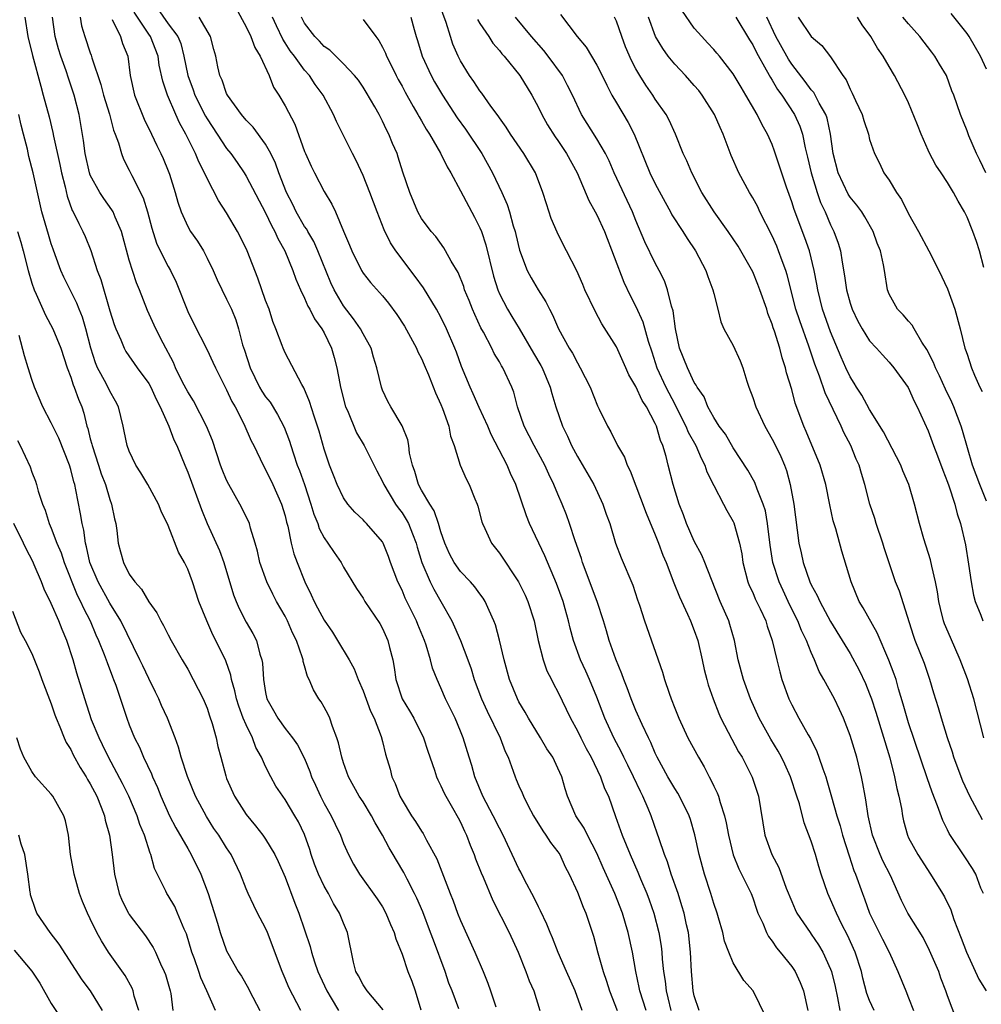
# Model space of a CAD drawing. Units: inches. Extents: x 2610000 to 2613000, y 1533000 to 1536000.
# Drawn here: x 2610904 to 2611002, y 1533430 to 1533531 of the extents above; entities that cross this region are included whole.
import ezdxf

# ---------------------------------------------------------------- set-up
doc = ezdxf.new("R2010")
doc.units = ezdxf.units.IN
doc.header["$MEASUREMENT"] = 0
doc.layers.add('LD26101533_2ft', color=133, linetype='Continuous')

msp = doc.modelspace()

# ---------------------------------------------------------------- linework, layer by layer
at = {"layer": 'LD26101533_2ft'}
for points, elevation in [([(2610991.45, 1533429), (2610991, 1533430.03), (2610990.73, 1533430.73), (2610990.32, 1533432.32), (2610990.16, 1533433), (2610989.5, 1533435), (2610988.73, 1533436.73), (2610988.16, 1533437.84), (2610987.59, 1533439), (2610987, 1533440.41), (2610986.72, 1533441), (2610986.03, 1533443), (2610985.78, 1533443.78), (2610985.44, 1533445), (2610985, 1533446.38), (2610984.28, 1533448.28), (2610983.79, 1533450.21), (2610983.54, 1533451), (2610982.87, 1533453), (2610982.29, 1533454.29), (2610981.95, 1533455), (2610981.62, 1533455.62), (2610980.86, 1533456.86), (2610979.66, 1533459), (2610978.76, 1533461), (2610978.05, 1533463), (2610977.52, 1533465), (2610977.12, 1533467), (2610976.65, 1533468.65), (2610976.54, 1533469), (2610975.66, 1533471), (2610974.76, 1533473.24), (2610974.09, 1533475), (2610973.77, 1533475.77), (2610973, 1533477.18), (2610972.19, 1533479), (2610971.89, 1533479.89), (2610971.44, 1533481), (2610970.83, 1533483), (2610970.33, 1533485), (2610970.12, 1533485.88), (2610969.79, 1533487), (2610969.53, 1533487.53), (2610969.13, 1533489), (2610969, 1533489.29), (2610968.09, 1533491), (2610967.65, 1533491.65), (2610967, 1533493.09), (2610966.28, 1533494.28), (2610965.98, 1533495), (2610965, 1533497.15), (2610963.52, 1533499.52), (2610962.81, 1533500.81), (2610961.77, 1533503), (2610961.55, 1533503.55), (2610960.94, 1533504.94), (2610959.89, 1533507), (2610959.58, 1533507.58), (2610958.91, 1533508.91), (2610958.31, 1533510.31), (2610957.82, 1533511.82), (2610957.47, 1533513), (2610956.7, 1533515), (2610955.49, 1533517), (2610954.14, 1533519), (2610953.7, 1533519.7), (2610953, 1533520.68), (2610952.87, 1533520.87), (2610952.13, 1533521.87), (2610951.19, 1533523.19), (2610951, 1533523.43), (2610950.38, 1533524.38), (2610949.94, 1533525), (2610949, 1533526.51), (2610948.75, 1533527), (2610948.22, 1533528.22), (2610947.97, 1533529), (2610947.54, 1533530.46), (2610946.62, 1533533)], 8032), ([(2610961.48, 1533429), (2610960.76, 1533431), (2610959.9, 1533433), (2610959.04, 1533434.96), (2610958.45, 1533436.45), (2610958.21, 1533437), (2610957.87, 1533437.87), (2610957.22, 1533439.22), (2610957, 1533439.64), (2610956.56, 1533440.56), (2610955.59, 1533442.41), (2610955.19, 1533443.19), (2610955, 1533443.54), (2610953.38, 1533447), (2610953, 1533447.71), (2610952.37, 1533449), (2610951.3, 1533451), (2610950.46, 1533453), (2610950.15, 1533454.15), (2610949.88, 1533455), (2610949.27, 1533457), (2610949, 1533457.67), (2610948.44, 1533459), (2610947.47, 1533461), (2610947, 1533462.12), (2610946.6, 1533463), (2610946.14, 1533464.14), (2610945.94, 1533465), (2610945.49, 1533466.51), (2610945.31, 1533467), (2610944.62, 1533468.62), (2610944.48, 1533469), (2610943.34, 1533471.34), (2610943, 1533472.15), (2610942.58, 1533473), (2610941.83, 1533475), (2610941.62, 1533475.62), (2610941.08, 1533477), (2610941, 1533477.13), (2610939.37, 1533479), (2610939.18, 1533479.18), (2610939, 1533479.38), (2610938.16, 1533480.16), (2610937.43, 1533481), (2610937, 1533481.63), (2610936.35, 1533483), (2610935.98, 1533483.98), (2610935.57, 1533485), (2610935, 1533486.63), (2610934.49, 1533488.49), (2610934.33, 1533489), (2610933.97, 1533490.03), (2610933.52, 1533491.52), (2610932.93, 1533492.93), (2610932.71, 1533493.29), (2610931, 1533496.52), (2610930.79, 1533497), (2610930.7, 1533497.3), (2610930.06, 1533499), (2610929.74, 1533499.74), (2610929.35, 1533501), (2610929, 1533501.92), (2610928.2, 1533504.2), (2610927.09, 1533507), (2610926.41, 1533508.41), (2610926.11, 1533509), (2610925, 1533510.9), (2610924.17, 1533512.17), (2610923, 1533514.43), (2610922.74, 1533515), (2610922.14, 1533516.14), (2610921.8, 1533517), (2610920.8, 1533519), (2610920.15, 1533520.15), (2610919.77, 1533521), (2610918.93, 1533523), (2610918.44, 1533524.44), (2610918.08, 1533526.08), (2610917.96, 1533527), (2610917.19, 1533529), (2610917, 1533529.26), (2610915.5, 1533531.5)], 8016), ([(2610917.89, 1533531.89), (2610919, 1533530.33), (2610919.99, 1533529), (2610920.29, 1533528.29), (2610920.61, 1533527), (2610921, 1533525), (2610921.55, 1533523.55), (2610921.73, 1533523), (2610922.83, 1533520.83), (2610923, 1533520.56), (2610924.04, 1533519), (2610925, 1533517.52), (2610925.42, 1533517), (2610926.07, 1533516.07), (2610926.79, 1533515), (2610927, 1533514.67), (2610929, 1533510.91), (2610929.6, 1533509.6), (2610929.95, 1533509), (2610930.26, 1533508.26), (2610930.98, 1533507), (2610931.78, 1533505), (2610932.09, 1533504.09), (2610932.57, 1533503), (2610933, 1533502.14), (2610933.34, 1533501.34), (2610933.55, 1533501), (2610934.03, 1533500.03), (2610934.77, 1533499), (2610935, 1533498.59), (2610935.76, 1533497), (2610936.05, 1533496.05), (2610936.31, 1533495), (2610936.6, 1533493.4), (2610936.69, 1533493), (2610937.21, 1533491), (2610937.39, 1533490.61), (2610938.33, 1533488.33), (2610939.12, 1533487), (2610940.41, 1533484.41), (2610941, 1533483.32), (2610941.13, 1533483), (2610942.33, 1533481), (2610942.6, 1533480.6), (2610943, 1533480.09), (2610943.43, 1533479.43), (2610943.66, 1533479), (2610944.07, 1533477.93), (2610944.46, 1533477), (2610944.57, 1533476.57), (2610945.05, 1533475), (2610945.9, 1533473), (2610946.26, 1533472.26), (2610946.98, 1533471), (2610948.1, 1533469), (2610948.4, 1533468.4), (2610948.99, 1533467), (2610949.76, 1533465), (2610950.09, 1533464.09), (2610950.42, 1533463), (2610951.17, 1533461), (2610951.74, 1533459.74), (2610953.06, 1533457), (2610953.58, 1533455.59), (2610953.88, 1533455), (2610954.41, 1533453.59), (2610954.61, 1533453), (2610954.73, 1533452.73), (2610955, 1533452.08), (2610955.34, 1533451.34), (2610955.46, 1533451), (2610955.93, 1533450.07), (2610956.49, 1533449), (2610957.44, 1533447.44), (2610957.78, 1533447), (2610958.25, 1533446.25), (2610959, 1533445.3), (2610959.2, 1533445), (2610959.76, 1533443.76), (2610960.15, 1533443), (2610961, 1533441.14), (2610961.6, 1533439.6), (2610961.86, 1533439), (2610962.64, 1533436.64), (2610963.09, 1533434.91), (2610963.64, 1533433), (2610964, 1533432), (2610964.3, 1533431), (2610965.09, 1533429)], 8018), ([(2610925.95, 1533531.95), (2610927, 1533530.02), (2610927.48, 1533529), (2610927.88, 1533527.88), (2610928.44, 1533527), (2610929.35, 1533525), (2610929.81, 1533523.81), (2610930.34, 1533523), (2610931, 1533521.9), (2610932, 1533520), (2610933, 1533517.22), (2610933.09, 1533517), (2610933.69, 1533515.69), (2610934.03, 1533515), (2610935, 1533513.11), (2610935.8, 1533511.8), (2610936.16, 1533511), (2610937, 1533509.04), (2610937.6, 1533507.6), (2610937.84, 1533507), (2610938.83, 1533505), (2610939, 1533504.72), (2610939.76, 1533503.76), (2610941, 1533502.37), (2610941.62, 1533501.62), (2610942.48, 1533500.48), (2610943.27, 1533499.27), (2610944.49, 1533497), (2610944.63, 1533496.63), (2610945, 1533495.94), (2610945.29, 1533495.29), (2610945.72, 1533494.28), (2610946.44, 1533492.44), (2610947, 1533491.24), (2610947.17, 1533490.83), (2610947.79, 1533489), (2610947.97, 1533487.97), (2610948.35, 1533487), (2610948.98, 1533485), (2610949.58, 1533483.58), (2610949.88, 1533483), (2610950.47, 1533481.53), (2610950.7, 1533481), (2610950.78, 1533480.78), (2610951.19, 1533479.19), (2610951.26, 1533479), (2610951.51, 1533478.49), (2610952.17, 1533477), (2610953, 1533475.97), (2610954.97, 1533473), (2610955.64, 1533471.64), (2610955.92, 1533471), (2610956.56, 1533469), (2610956.98, 1533467), (2610957.49, 1533465), (2610957.88, 1533463.88), (2610958.34, 1533463), (2610958.55, 1533462.55), (2610959, 1533461.71), (2610960.29, 1533459), (2610961, 1533457.72), (2610961.35, 1533457), (2610961.91, 1533455.91), (2610962.42, 1533455), (2610963.39, 1533453), (2610963.8, 1533451.8), (2610964.18, 1533451), (2610964.92, 1533448.92), (2610965.59, 1533447), (2610966.02, 1533446.02), (2610966.41, 1533445), (2610967.21, 1533443.21), (2610967.49, 1533442.51), (2610968.12, 1533441), (2610968.36, 1533440.36), (2610968.84, 1533439), (2610969.37, 1533437), (2610969.61, 1533435.61), (2610969.68, 1533435), (2610969.72, 1533434.28), (2610969.85, 1533433), (2610970.01, 1533432.01), (2610970.11, 1533431), (2610970.3, 1533430.3), (2610970.59, 1533429)], 8022), ([(2610959.28, 1533531.28), (2610960.97, 1533529), (2610961.91, 1533527.91), (2610963, 1533526.07), (2610963.55, 1533525), (2610964.01, 1533524.01), (2610964.53, 1533523), (2610965, 1533522.19), (2610966.2, 1533520.2), (2610966.84, 1533519), (2610968.45, 1533515), (2610969, 1533513.89), (2610970, 1533512), (2610970.57, 1533511), (2610970.71, 1533510.71), (2610971.81, 1533509), (2610972.26, 1533508.26), (2610973.12, 1533507), (2610974.18, 1533505), (2610974.38, 1533504.38), (2610974.92, 1533503), (2610975, 1533502.61), (2610975.41, 1533501), (2610975.72, 1533499.72), (2610976.04, 1533499), (2610977, 1533497.28), (2610977.72, 1533495.72), (2610977.97, 1533495), (2610978.39, 1533493.61), (2610978.6, 1533493), (2610979, 1533491.94), (2610979.31, 1533491), (2610980.24, 1533489), (2610981, 1533487.68), (2610981.23, 1533487.23), (2610981.87, 1533485.87), (2610982.25, 1533485), (2610982.46, 1533484.46), (2610982.86, 1533483), (2610983.22, 1533481), (2610983.75, 1533477), (2610983.98, 1533475.98), (2610984.18, 1533475), (2610984.87, 1533473), (2610985, 1533472.71), (2610985.63, 1533471.63), (2610985.89, 1533471), (2610987, 1533468.94), (2610988.19, 1533467), (2610989, 1533465.64), (2610989.94, 1533463.94), (2610990.58, 1533462.58), (2610991, 1533461.53), (2610991.19, 1533461), (2610991.63, 1533459.63), (2610993.06, 1533454.94), (2610993.57, 1533453), (2610993.79, 1533451.79), (2610994.01, 1533451), (2610994.27, 1533449.73), (2610994.37, 1533449), (2610994.48, 1533448.48), (2610994.88, 1533447), (2610995, 1533446.74), (2610995.94, 1533445), (2610997.26, 1533443), (2610998.48, 1533441), (2610998.67, 1533440.67), (2610999.32, 1533439.32), (2610999.65, 1533438.35), (2611000.41, 1533436.41), (2611000.94, 1533435), (2611002.2, 1533432.2), (2611002.95, 1533431)], 8038), ([(2611002.72, 1533457), (2611001.69, 1533461), (2611001.04, 1533463.04), (2611000.3, 1533465), (2610999.29, 1533467.29), (2610998.7, 1533468.7), (2610998.6, 1533469), (2610998.28, 1533470.28), (2610998.12, 1533471), (2610997.98, 1533471.98), (2610997.77, 1533473), (2610997.37, 1533474.63), (2610997.26, 1533475.26), (2610996.58, 1533477.42), (2610996.13, 1533479), (2610995.61, 1533481), (2610995.02, 1533483), (2610994.42, 1533484.42), (2610994.19, 1533485), (2610992.42, 1533488.42), (2610991, 1533490.71), (2610990.19, 1533492.19), (2610989.66, 1533493), (2610989.42, 1533493.42), (2610989, 1533494.06), (2610988.56, 1533495), (2610988.08, 1533496.08), (2610987, 1533498.69), (2610986.16, 1533501), (2610985.67, 1533503), (2610985.59, 1533503.59), (2610985.32, 1533505), (2610984.82, 1533507), (2610984.35, 1533508.35), (2610983.24, 1533511.24), (2610983, 1533512.04), (2610982.46, 1533513.54), (2610981.25, 1533517.25), (2610981, 1533517.93), (2610980.53, 1533519), (2610979.96, 1533519.96), (2610979.46, 1533521), (2610978.3, 1533523), (2610977.8, 1533523.8), (2610977, 1533525.18), (2610975.58, 1533527), (2610975.32, 1533527.32), (2610975, 1533527.69), (2610974.37, 1533528.37), (2610973.76, 1533529), (2610973, 1533529.88), (2610971.71, 1533531.71)], 8044), ([(2611003, 1533525.65), (2611002.37, 1533527), (2611001.22, 1533529), (2611001, 1533529.32), (2610999.38, 1533531.38)], 8056), ([(2610904.28, 1533531), (2610904.6, 1533529), (2610905.08, 1533527.08), (2610905.91, 1533523.91), (2610906.18, 1533523), (2610906.78, 1533520.78), (2610907.17, 1533519.17), (2610907.23, 1533518.77), (2610907.88, 1533515.88), (2610908.06, 1533515), (2610908.42, 1533513.58), (2610908.62, 1533512.62), (2610909.15, 1533511.15), (2610909.25, 1533511), (2610909.81, 1533509.81), (2610910.25, 1533509), (2610910.48, 1533508.48), (2610911.05, 1533507.05), (2610911.71, 1533505), (2610912.07, 1533504.07), (2610913, 1533500.86), (2610913.45, 1533499.45), (2610913.62, 1533499), (2610914.13, 1533497.87), (2610914.47, 1533497), (2610914.66, 1533496.66), (2610915.81, 1533495), (2610917, 1533493.37), (2610917.21, 1533493), (2610917.76, 1533491.76), (2610918.18, 1533491), (2610919.08, 1533489), (2610919.59, 1533487.59), (2610919.87, 1533487), (2610920.69, 1533485), (2610921, 1533484.29), (2610922.43, 1533480.43), (2610922.99, 1533479), (2610924.25, 1533476.25), (2610924.7, 1533475), (2610925.69, 1533471.69), (2610925.96, 1533471), (2610926.27, 1533470.27), (2610927, 1533468.88), (2610927.7, 1533467.7), (2610928.05, 1533467), (2610928.42, 1533465.58), (2610928.62, 1533465), (2610928.68, 1533464.68), (2610928.79, 1533463), (2610929, 1533461.66), (2610929.14, 1533461), (2610929.81, 1533459.81), (2610930.24, 1533459), (2610931, 1533457.95), (2610931.77, 1533457), (2610932.28, 1533456.28), (2610933, 1533454.86), (2610933.54, 1533453.54), (2610933.72, 1533453), (2610934.13, 1533452.13), (2610934.62, 1533451), (2610935, 1533450.26), (2610935.72, 1533449), (2610936.13, 1533448.13), (2610936.68, 1533447), (2610937, 1533446.14), (2610937.51, 1533445), (2610938.03, 1533444.03), (2610938.63, 1533443), (2610940.45, 1533440.45), (2610941, 1533439.63), (2610941.35, 1533439), (2610941.83, 1533437.83), (2610942.2, 1533437), (2610942.36, 1533436.36), (2610943, 1533434.79), (2610943.61, 1533433), (2610944.01, 1533432.01), (2610944.35, 1533431), (2610944.93, 1533429.07)], 8008), ([(2610948.84, 1533429.16), (2610948.14, 1533431), (2610947.82, 1533431.82), (2610947.42, 1533433), (2610946.22, 1533436.22), (2610945.94, 1533437), (2610945.12, 1533439.12), (2610944.52, 1533440.52), (2610944.28, 1533441), (2610943.52, 1533442.48), (2610943.18, 1533443.18), (2610942.42, 1533444.43), (2610942.1, 1533445), (2610941.69, 1533445.69), (2610941.01, 1533447), (2610940.26, 1533448.26), (2610939.86, 1533449), (2610939, 1533450.41), (2610938.61, 1533451), (2610937.51, 1533453), (2610937, 1533454.42), (2610936.81, 1533455), (2610936.49, 1533456.49), (2610936.31, 1533457), (2610935.85, 1533458.15), (2610935.58, 1533459), (2610935.41, 1533459.41), (2610935, 1533460.15), (2610934.69, 1533460.69), (2610934.47, 1533461), (2610933.92, 1533461.92), (2610933.46, 1533463), (2610933.3, 1533463.3), (2610933, 1533464.39), (2610932.85, 1533464.85), (2610932.84, 1533465), (2610932.78, 1533465.22), (2610932.16, 1533467), (2610931.77, 1533467.77), (2610931.24, 1533469), (2610931, 1533469.48), (2610930.13, 1533471), (2610929.74, 1533471.74), (2610929.11, 1533473), (2610928.42, 1533475), (2610928.16, 1533476.16), (2610927.94, 1533477), (2610927.46, 1533478.54), (2610927.35, 1533479), (2610927.25, 1533479.25), (2610926.36, 1533481), (2610925.21, 1533483), (2610925, 1533483.44), (2610924.55, 1533484.55), (2610924.38, 1533485), (2610923.53, 1533487.53), (2610922.94, 1533489), (2610921.59, 1533491.59), (2610921, 1533492.53), (2610920.48, 1533493.52), (2610919.75, 1533495), (2610919.53, 1533495.53), (2610918.48, 1533497.52), (2610917.74, 1533499), (2610916.87, 1533500.87), (2610916.04, 1533503), (2610915.73, 1533503.73), (2610915, 1533506.05), (2610914.19, 1533509), (2610913.55, 1533510.45), (2610913.34, 1533511), (2610913.22, 1533511.22), (2610912.39, 1533512.39), (2610911.98, 1533513), (2610911, 1533514.79), (2610910.92, 1533515), (2610910.47, 1533517), (2610910.32, 1533518.32), (2610909.86, 1533521), (2610909.33, 1533523), (2610908.75, 1533524.75), (2610908.52, 1533525.48), (2610907.98, 1533527), (2610907.74, 1533527.74), (2610907.39, 1533529), (2610907.12, 1533531)], 8010), ([(2610909.96, 1533531), (2610910.11, 1533530.11), (2610910.43, 1533529), (2610911, 1533527.35), (2610911.1, 1533527.1), (2610911.17, 1533526.83), (2610912.09, 1533524.09), (2610912.36, 1533523), (2610912.97, 1533521.03), (2610913.4, 1533519.4), (2610913.57, 1533519), (2610913.9, 1533518.1), (2610914.19, 1533517), (2610914.42, 1533516.42), (2610915, 1533515.3), (2610915.26, 1533514.74), (2610916.44, 1533512.44), (2610916.87, 1533511), (2610917.32, 1533509.32), (2610917.8, 1533507.8), (2610918.19, 1533507), (2610919, 1533505.39), (2610919.23, 1533505), (2610919.8, 1533503.8), (2610921, 1533500.79), (2610921.59, 1533499.59), (2610923, 1533496.83), (2610923.59, 1533495.59), (2610923.85, 1533495), (2610925, 1533492.74), (2610925.54, 1533491.54), (2610925.86, 1533491), (2610926.75, 1533489.25), (2610927.51, 1533487.51), (2610927.78, 1533487), (2610928.74, 1533485), (2610929, 1533484.56), (2610929.74, 1533483), (2610930.63, 1533481), (2610931, 1533479.78), (2610931.15, 1533479.15), (2610931.27, 1533478.73), (2610931.63, 1533477), (2610931.9, 1533475.9), (2610932.24, 1533475), (2610933.03, 1533473), (2610933.68, 1533471.68), (2610933.97, 1533471), (2610934.34, 1533470.34), (2610935, 1533469.07), (2610935.85, 1533467.85), (2610936.39, 1533467), (2610937.59, 1533465), (2610938.09, 1533464.09), (2610938.5, 1533463), (2610939, 1533461.84), (2610939.75, 1533459.75), (2610940.13, 1533459), (2610940.86, 1533457.14), (2610941, 1533456.63), (2610941.31, 1533455.31), (2610941.77, 1533453.77), (2610941.96, 1533453), (2610942.3, 1533452.3), (2610942.79, 1533451), (2610943, 1533450.61), (2610943.97, 1533449), (2610944.39, 1533448.39), (2610945, 1533447.4), (2610945.16, 1533447.16), (2610945.52, 1533446.48), (2610946.56, 1533444.56), (2610947.94, 1533441), (2610948.25, 1533440.25), (2610948.7, 1533439), (2610949, 1533438.24), (2610950.48, 1533435), (2610951.33, 1533433), (2610951.82, 1533431.82), (2610952.07, 1533431), (2610952.64, 1533429.36)], 8012), ([(2610913.24, 1533530.76), (2610914.09, 1533529), (2610914.31, 1533528.31), (2610914.84, 1533527), (2610915.1, 1533525), (2610915.54, 1533523), (2610916.54, 1533520.54), (2610917.29, 1533519), (2610917.83, 1533517.83), (2610918.25, 1533517), (2610918.48, 1533516.48), (2610919, 1533515.22), (2610919.13, 1533514.87), (2610919.72, 1533513), (2610919.99, 1533511.99), (2610920.34, 1533511), (2610921, 1533509.52), (2610921.29, 1533509), (2610922, 1533508), (2610922.61, 1533507), (2610923, 1533506.26), (2610923.61, 1533505), (2610924.03, 1533504.03), (2610925, 1533502.06), (2610925.48, 1533501), (2610925.93, 1533499.93), (2610926.21, 1533499), (2610926.64, 1533497.36), (2610926.82, 1533496.82), (2610927.4, 1533495), (2610928.37, 1533493), (2610928.6, 1533492.6), (2610929, 1533492.01), (2610929.45, 1533491.45), (2610930.21, 1533490.21), (2610930.89, 1533488.89), (2610931.45, 1533487.45), (2610931.57, 1533487), (2610931.85, 1533486.15), (2610932.25, 1533485), (2610932.46, 1533484.46), (2610932.98, 1533483), (2610933.65, 1533481), (2610933.95, 1533479.95), (2610934.35, 1533479), (2610934.5, 1533478.5), (2610935, 1533477.55), (2610935.39, 1533477), (2610936.02, 1533476.02), (2610936.74, 1533475), (2610937, 1533474.52), (2610938.33, 1533472.33), (2610939, 1533471.35), (2610939.2, 1533471), (2610940.73, 1533468.73), (2610941, 1533468.24), (2610941.56, 1533467), (2610941.72, 1533466.28), (2610942.05, 1533465), (2610942.21, 1533464.21), (2610942.37, 1533463), (2610943.03, 1533461), (2610943.77, 1533459.77), (2610944.2, 1533459), (2610945.2, 1533457), (2610945.64, 1533455.64), (2610946.32, 1533453.68), (2610946.53, 1533453), (2610946.67, 1533452.67), (2610947, 1533452.07), (2610947.33, 1533451.33), (2610947.5, 1533451), (2610948.19, 1533449.81), (2610948.77, 1533448.77), (2610949, 1533448.32), (2610949.41, 1533447.41), (2610949.61, 1533447), (2610949.99, 1533445.99), (2610950.4, 1533445), (2610950.56, 1533444.56), (2610951.12, 1533443.12), (2610951.32, 1533442.68), (2610952.31, 1533440.31), (2610953.99, 1533437), (2610954.92, 1533435), (2610955.72, 1533433), (2610956.05, 1533432.05), (2610956.54, 1533431), (2610957.16, 1533429)], 8014), ([(2610968.05, 1533429), (2610967.42, 1533431), (2610967.36, 1533431.36), (2610967.01, 1533433), (2610966.66, 1533435), (2610966.22, 1533437), (2610965.93, 1533437.93), (2610965.62, 1533439), (2610964.85, 1533441), (2610963.65, 1533443.65), (2610963, 1533445.17), (2610962.05, 1533447), (2610961.71, 1533447.71), (2610960.85, 1533449), (2610959.98, 1533451), (2610959.75, 1533451.75), (2610959.39, 1533453), (2610959, 1533453.88), (2610958.47, 1533455), (2610957.88, 1533455.88), (2610957.21, 1533457), (2610955.97, 1533459), (2610955.64, 1533459.64), (2610955, 1533460.69), (2610954.84, 1533461), (2610954.05, 1533463), (2610953.49, 1533465), (2610953.01, 1533467.01), (2610952.59, 1533468.59), (2610952.43, 1533469), (2610951.93, 1533470.07), (2610951.54, 1533471), (2610951.33, 1533471.33), (2610951, 1533471.77), (2610950.49, 1533472.49), (2610950.04, 1533473), (2610949, 1533474.08), (2610948.35, 1533475), (2610947.89, 1533475.89), (2610947.4, 1533477), (2610947, 1533478.16), (2610946.75, 1533479), (2610946.3, 1533480.3), (2610945.84, 1533481), (2610945, 1533482.43), (2610944.69, 1533483), (2610944.33, 1533484.33), (2610944.08, 1533485), (2610943.78, 1533486.22), (2610943.69, 1533487), (2610943.59, 1533487.59), (2610943, 1533489.05), (2610941.84, 1533491), (2610941.55, 1533491.55), (2610941, 1533492.69), (2610940.88, 1533493), (2610940.41, 1533495), (2610940.08, 1533496.08), (2610939.83, 1533497), (2610939, 1533498.47), (2610938.74, 1533499), (2610938.02, 1533500.02), (2610937, 1533501.36), (2610936.04, 1533503), (2610935.71, 1533503.71), (2610934.37, 1533507), (2610933.95, 1533507.95), (2610933.32, 1533509), (2610933.22, 1533509.22), (2610933, 1533509.52), (2610932.15, 1533511), (2610931.78, 1533511.78), (2610931.15, 1533513), (2610930.36, 1533515), (2610930, 1533516), (2610929.52, 1533517), (2610929, 1533517.96), (2610927.71, 1533519.71), (2610927, 1533520.44), (2610926.53, 1533521), (2610925.08, 1533523), (2610925, 1533523.17), (2610924.54, 1533524.54), (2610924.31, 1533525), (2610924.11, 1533525.89), (2610923.89, 1533527), (2610923.69, 1533527.69), (2610923.35, 1533529), (2610922.19, 1533531)], 8020), ([(2610973.5, 1533429), (2610973, 1533430.52), (2610972.9, 1533431), (2610972.71, 1533433), (2610972.63, 1533435), (2610972.4, 1533437), (2610972.21, 1533437.79), (2610971.95, 1533439), (2610971.74, 1533439.74), (2610971.33, 1533441), (2610970.64, 1533443), (2610970.25, 1533444.25), (2610969.94, 1533445), (2610969.38, 1533446.62), (2610969.2, 1533447.2), (2610968.56, 1533449), (2610968.27, 1533449.73), (2610967.72, 1533451), (2610967.47, 1533451.47), (2610966.76, 1533453), (2610966.19, 1533454.19), (2610965.77, 1533455), (2610965.52, 1533455.52), (2610964.73, 1533457), (2610963.82, 1533459), (2610963, 1533461.16), (2610962.23, 1533463), (2610961.86, 1533463.86), (2610961.31, 1533465), (2610960.59, 1533467), (2610960.25, 1533468.25), (2610960.1, 1533469), (2610959.75, 1533470.25), (2610959.53, 1533471), (2610958.86, 1533472.86), (2610957.67, 1533475.67), (2610956.1, 1533479), (2610955.77, 1533479.78), (2610954.67, 1533483), (2610954.14, 1533484.14), (2610953.79, 1533485), (2610952.15, 1533488.15), (2610951.8, 1533489), (2610950.92, 1533490.92), (2610950.32, 1533492.32), (2610950.01, 1533493), (2610949.12, 1533495.12), (2610948.59, 1533496.59), (2610948.43, 1533497), (2610947.57, 1533499), (2610947, 1533500.18), (2610946.55, 1533501), (2610945.2, 1533503.2), (2610944.36, 1533504.36), (2610942.37, 1533507), (2610941.82, 1533507.82), (2610941.16, 1533509.16), (2610940.44, 1533511), (2610939.7, 1533513), (2610939, 1533514.74), (2610938.29, 1533516.29), (2610937.92, 1533517), (2610936.28, 1533520.28), (2610935.98, 1533521), (2610934.92, 1533523), (2610934.1, 1533524.1), (2610933.5, 1533525), (2610933, 1533525.55), (2610931.95, 1533527), (2610931.53, 1533527.53), (2610931, 1533528.38), (2610930.75, 1533528.75), (2610930.1, 1533530.1), (2610929.71, 1533531)], 8024), ([(2610980.35, 1533428.35), (2610979.03, 1533431), (2610978.08, 1533432.08), (2610977, 1533433.9), (2610976.54, 1533435), (2610976.11, 1533436.11), (2610975.92, 1533437), (2610975.49, 1533438.51), (2610975.34, 1533439), (2610975, 1533439.98), (2610974.7, 1533441), (2610974.04, 1533443), (2610973.49, 1533445), (2610973.05, 1533447.05), (2610972.6, 1533448.6), (2610972.46, 1533449), (2610971.48, 1533451), (2610971.31, 1533451.31), (2610971, 1533451.78), (2610970.28, 1533453), (2610969.2, 1533455), (2610969, 1533455.43), (2610968.53, 1533456.53), (2610968.29, 1533457), (2610967.64, 1533458.36), (2610967, 1533459.81), (2610966.52, 1533461), (2610966.12, 1533462.12), (2610965.76, 1533463), (2610965.57, 1533463.57), (2610964.94, 1533465.06), (2610964.26, 1533467), (2610963.99, 1533467.99), (2610963.68, 1533469), (2610963.02, 1533471), (2610961.54, 1533475), (2610961.41, 1533475.41), (2610960.76, 1533477.24), (2610960.2, 1533479), (2610959.9, 1533479.9), (2610959.45, 1533481), (2610959, 1533482.03), (2610958.59, 1533483), (2610958.07, 1533484.07), (2610957.66, 1533485), (2610956.55, 1533487), (2610955.53, 1533489), (2610954.86, 1533491), (2610954.48, 1533492.48), (2610954.28, 1533493), (2610953.36, 1533495), (2610953.21, 1533495.21), (2610953, 1533495.6), (2610952.47, 1533496.47), (2610952.22, 1533497), (2610951.36, 1533498.64), (2610951.1, 1533499.1), (2610950.46, 1533500.46), (2610950.23, 1533501), (2610949.89, 1533501.89), (2610949.43, 1533503), (2610949.34, 1533503.34), (2610948.77, 1533504.77), (2610948.05, 1533505.95), (2610947.48, 1533507), (2610947.3, 1533507.3), (2610946.47, 1533508.47), (2610945.98, 1533509), (2610945, 1533510.33), (2610944.63, 1533511), (2610943.8, 1533513), (2610943.1, 1533515.1), (2610942.62, 1533516.62), (2610942.49, 1533517), (2610942.04, 1533518.04), (2610941.66, 1533519), (2610941.42, 1533519.42), (2610941, 1533520.32), (2610940.65, 1533521), (2610940.2, 1533521.8), (2610939.31, 1533523.31), (2610939, 1533523.81), (2610938.52, 1533524.52), (2610938.13, 1533525), (2610937, 1533526.22), (2610936.19, 1533527), (2610935.6, 1533527.6), (2610935, 1533528), (2610934.53, 1533528.53), (2610934.06, 1533529), (2610933, 1533530.38), (2610932.67, 1533531)], 8026), ([(2610939, 1533530.76), (2610940.31, 1533529), (2610940.62, 1533528.62), (2610941, 1533527.93), (2610941.3, 1533527.3), (2610941.41, 1533527), (2610941.95, 1533525.95), (2610942.4, 1533525), (2610942.61, 1533524.61), (2610943, 1533523.92), (2610943.31, 1533523.31), (2610944.16, 1533521.84), (2610944.63, 1533521), (2610944.75, 1533520.75), (2610945, 1533520.36), (2610945.49, 1533519.49), (2610945.82, 1533519), (2610946.96, 1533517.04), (2610947.62, 1533515.62), (2610948, 1533515), (2610949, 1533513.17), (2610950.45, 1533510.45), (2610951, 1533509.36), (2610951.15, 1533509), (2610951.62, 1533507.62), (2610952.4, 1533504.4), (2610952.83, 1533503), (2610953, 1533502.59), (2610953.82, 1533501), (2610954.27, 1533500.27), (2610955.02, 1533499.02), (2610956.49, 1533496.49), (2610957.24, 1533495.24), (2610957.37, 1533495), (2610958.22, 1533493), (2610958.37, 1533492.37), (2610958.79, 1533491), (2610959.47, 1533489), (2610959.98, 1533487.98), (2610960.4, 1533487), (2610961, 1533485.88), (2610962.68, 1533483), (2610963.63, 1533481), (2610963.97, 1533479.97), (2610964.32, 1533479), (2610964.92, 1533477), (2610965.49, 1533475.49), (2610966.68, 1533472.67), (2610967.18, 1533471.18), (2610967.37, 1533470.63), (2610967.88, 1533469), (2610969.75, 1533463.75), (2610969.95, 1533463), (2610970.41, 1533461.59), (2610970.62, 1533461), (2610971, 1533460.04), (2610971.42, 1533459), (2610972.35, 1533457), (2610973.42, 1533455), (2610974.01, 1533454.01), (2610974.52, 1533453), (2610974.7, 1533452.7), (2610975, 1533452.05), (2610975.35, 1533451.35), (2610975.48, 1533451), (2610975.65, 1533450.35), (2610976.12, 1533449), (2610976.28, 1533448.28), (2610976.5, 1533447), (2610976.98, 1533444.98), (2610977.56, 1533443.56), (2610977.86, 1533443), (2610978.83, 1533441), (2610979, 1533440.56), (2610979.4, 1533439.4), (2610979.54, 1533439), (2610980.03, 1533437.97), (2610980.42, 1533437), (2610980.61, 1533436.61), (2610981, 1533436.12), (2610981.44, 1533435.44), (2610981.82, 1533435), (2610983, 1533433.5), (2610983.34, 1533433), (2610983.87, 1533431.87), (2610984.21, 1533431), (2610984.66, 1533429)], 8028), ([(2610943.92, 1533531), (2610944.25, 1533529.75), (2610944.46, 1533529), (2610944.6, 1533528.6), (2610945.08, 1533527), (2610946, 1533525), (2610946.35, 1533524.35), (2610947.14, 1533523), (2610948.67, 1533520.67), (2610949.5, 1533519.5), (2610951.18, 1533517), (2610952.29, 1533515), (2610953.23, 1533513), (2610953.78, 1533511.78), (2610954.03, 1533511), (2610954.42, 1533509.58), (2610954.61, 1533509), (2610954.7, 1533508.7), (2610955.07, 1533507.07), (2610955.86, 1533505), (2610956.25, 1533504.25), (2610956.99, 1533503), (2610957.78, 1533501.78), (2610958.15, 1533501), (2610958.45, 1533500.45), (2610959.07, 1533499), (2610960.16, 1533497), (2610960.49, 1533496.49), (2610961, 1533495.5), (2610961.3, 1533495), (2610962.31, 1533493), (2610963.08, 1533491.08), (2610963.25, 1533490.75), (2610964.08, 1533489), (2610964.43, 1533488.43), (2610965.12, 1533487), (2610965.83, 1533485.83), (2610966.12, 1533485), (2610966.43, 1533484.43), (2610968.06, 1533480.06), (2610969, 1533477.85), (2610969.34, 1533477), (2610969.77, 1533475.77), (2610970.11, 1533475), (2610970.9, 1533472.9), (2610971.48, 1533471.48), (2610972.32, 1533469.68), (2610972.62, 1533469), (2610973, 1533468.03), (2610973.36, 1533467), (2610973.82, 1533465), (2610974.03, 1533464.03), (2610974.29, 1533463), (2610974.44, 1533462.44), (2610974.93, 1533461), (2610975.51, 1533459.51), (2610975.74, 1533459), (2610976.85, 1533456.85), (2610977.55, 1533455.55), (2610977.9, 1533455), (2610978.96, 1533452.96), (2610979.58, 1533451), (2610980.25, 1533447), (2610980.96, 1533445), (2610981.68, 1533443.68), (2610982.44, 1533441.56), (2610983, 1533440.18), (2610983.36, 1533439.36), (2610983.53, 1533439), (2610984.88, 1533437), (2610985, 1533436.84), (2610985.75, 1533435.75), (2610986.18, 1533435), (2610987, 1533433.23), (2610987.08, 1533433), (2610987.45, 1533431.45), (2610987.7, 1533430.3), (2610987.93, 1533429)], 8030), ([(2610950.75, 1533530.75), (2610951, 1533530.34), (2610951.91, 1533529), (2610952.33, 1533528.33), (2610953, 1533527.58), (2610953.25, 1533527.25), (2610953.5, 1533527), (2610955.1, 1533525), (2610956.31, 1533523), (2610957, 1533521.73), (2610957.35, 1533521), (2610957.95, 1533519.95), (2610958.72, 1533518.72), (2610959, 1533518.33), (2610959.9, 1533517), (2610960.98, 1533515), (2610962.16, 1533512.16), (2610962.84, 1533511), (2610963, 1533510.7), (2610963.77, 1533509), (2610965.78, 1533503.78), (2610966.42, 1533502.42), (2610967, 1533501.28), (2610967.71, 1533499.71), (2610968.26, 1533497.74), (2610968.64, 1533496.64), (2610969.17, 1533495), (2610970.09, 1533493), (2610971, 1533491.25), (2610971.09, 1533491.09), (2610972.15, 1533489), (2610972.38, 1533488.38), (2610973.16, 1533487), (2610973.7, 1533485.7), (2610974.08, 1533485), (2610974.3, 1533484.3), (2610975, 1533482.9), (2610976, 1533481), (2610976.33, 1533480.33), (2610977, 1533479.21), (2610977.06, 1533479.07), (2610977.65, 1533477), (2610977.88, 1533475.88), (2610978, 1533475), (2610978.51, 1533473), (2610978.65, 1533472.65), (2610979, 1533471.91), (2610979.26, 1533471.26), (2610979.77, 1533470.23), (2610980.33, 1533469), (2610980.47, 1533468.47), (2610980.98, 1533467), (2610981.46, 1533465), (2610981.77, 1533463.77), (2610982, 1533463), (2610982.7, 1533461), (2610983, 1533460.37), (2610983.74, 1533459), (2610984.69, 1533457.31), (2610984.92, 1533456.92), (2610985.59, 1533455.59), (2610985.8, 1533455), (2610986.18, 1533453.82), (2610986.49, 1533453), (2610986.62, 1533452.62), (2610987.07, 1533450.93), (2610987.63, 1533449), (2610987.96, 1533447.96), (2610988.23, 1533447), (2610988.89, 1533444.89), (2610989.39, 1533443.39), (2610989.56, 1533443), (2610990.27, 1533441), (2610990.48, 1533440.48), (2610990.99, 1533439), (2610992.32, 1533436.32), (2610993.01, 1533435), (2610993.91, 1533433), (2610994.7, 1533431), (2610995, 1533430.3), (2610995.49, 1533429)], 8034), ([(2610999.96, 1533427.96), (2610999, 1533430.5), (2610998.84, 1533431), (2610998.32, 1533432.32), (2610998.09, 1533433), (2610997.16, 1533435.16), (2610996.48, 1533436.48), (2610994.92, 1533439), (2610994.28, 1533440.28), (2610993.13, 1533442.87), (2610992.36, 1533444.36), (2610992.08, 1533445), (2610991.3, 1533447), (2610990.84, 1533449), (2610990.62, 1533450.62), (2610990.53, 1533451), (2610990.31, 1533452.31), (2610990.16, 1533453), (2610989.68, 1533455), (2610989, 1533457.25), (2610988.31, 1533459), (2610987.91, 1533459.91), (2610987.39, 1533461), (2610986.3, 1533463), (2610985.82, 1533463.82), (2610985.34, 1533465), (2610985, 1533465.75), (2610984.51, 1533467), (2610984.01, 1533468.01), (2610983.64, 1533469), (2610982.75, 1533470.75), (2610982.65, 1533471), (2610982.11, 1533472.11), (2610981.71, 1533473), (2610981.06, 1533475), (2610980.78, 1533476.78), (2610980.53, 1533479), (2610980.3, 1533480.3), (2610980.08, 1533481), (2610979.46, 1533482.54), (2610979.23, 1533483.23), (2610978.49, 1533484.49), (2610977, 1533486.78), (2610976.19, 1533488.19), (2610975.57, 1533489), (2610975, 1533489.89), (2610974.38, 1533491), (2610974, 1533492), (2610973.3, 1533493), (2610973.21, 1533493.21), (2610973, 1533493.49), (2610972.29, 1533495), (2610971.5, 1533497), (2610971.08, 1533499), (2610970.83, 1533500.83), (2610970.66, 1533501.34), (2610970.26, 1533503), (2610969.94, 1533503.94), (2610969.4, 1533505), (2610969, 1533505.73), (2610967.93, 1533507.93), (2610967, 1533510.11), (2610966.65, 1533511), (2610964.77, 1533515), (2610964.25, 1533516.25), (2610963.88, 1533517), (2610963, 1533518.51), (2610961.44, 1533521), (2610960.49, 1533523), (2610959.99, 1533523.99), (2610959.46, 1533525), (2610958.01, 1533527), (2610957.57, 1533527.57), (2610956.3, 1533529), (2610954.65, 1533531)], 8036), ([(2611002.68, 1533441), (2611002.43, 1533441.57), (2611001.9, 1533443), (2611001.57, 1533443.57), (2611000.79, 1533444.79), (2610999.17, 1533447.17), (2610999, 1533447.54), (2610998.51, 1533448.51), (2610997.98, 1533450.02), (2610997.41, 1533451.41), (2610996.89, 1533452.89), (2610995, 1533458.53), (2610994.86, 1533459), (2610994.46, 1533460.46), (2610993.98, 1533462.02), (2610993.71, 1533463), (2610993.53, 1533463.53), (2610992.98, 1533464.98), (2610991.79, 1533467.79), (2610990.35, 1533470.34), (2610989.94, 1533471), (2610989.09, 1533473), (2610988.15, 1533476.15), (2610987.53, 1533478.47), (2610987.27, 1533479.28), (2610986.93, 1533480.93), (2610986.52, 1533483), (2610985.94, 1533485), (2610984.47, 1533488.47), (2610984.23, 1533489), (2610983.36, 1533491.36), (2610983, 1533492.76), (2610982.48, 1533494.48), (2610982.37, 1533495), (2610982.02, 1533496.02), (2610981.79, 1533497), (2610981.24, 1533498.76), (2610981.11, 1533499.11), (2610981, 1533499.49), (2610980.56, 1533500.56), (2610980.44, 1533501), (2610979.74, 1533503), (2610979.54, 1533503.54), (2610979, 1533504.84), (2610977.78, 1533507), (2610977.49, 1533507.49), (2610977, 1533508.25), (2610976.49, 1533509), (2610975.05, 1533511), (2610973.78, 1533513), (2610972.74, 1533515), (2610972.24, 1533516.24), (2610971.87, 1533517), (2610971.06, 1533519), (2610970.42, 1533520.42), (2610970.1, 1533521), (2610969, 1533522.59), (2610968.74, 1533523), (2610968.02, 1533524.02), (2610967.41, 1533525), (2610967, 1533525.7), (2610966.55, 1533526.55), (2610965.95, 1533527.95), (2610965.56, 1533529), (2610965, 1533530.6), (2610964.81, 1533531)], 8040), ([(2611002.57, 1533448.57), (2611001.27, 1533451), (2611000.56, 1533452.56), (2611000.38, 1533453), (2610999.65, 1533455), (2610999.51, 1533455.51), (2610999, 1533457), (2610998.38, 1533459), (2610998.07, 1533460.07), (2610997.59, 1533461.59), (2610997.18, 1533463), (2610996.63, 1533464.63), (2610995.69, 1533467), (2610995.51, 1533467.51), (2610994.05, 1533472.05), (2610993.66, 1533473), (2610993, 1533474.96), (2610992.5, 1533476.5), (2610992.36, 1533477), (2610991.68, 1533479), (2610991.52, 1533479.52), (2610991.03, 1533481), (2610990.52, 1533483), (2610990.15, 1533484.15), (2610989.91, 1533485), (2610989.62, 1533485.62), (2610989.06, 1533487), (2610988.35, 1533488.35), (2610988.07, 1533489), (2610986.42, 1533492.42), (2610985.85, 1533494.15), (2610985.38, 1533495.38), (2610984.77, 1533497.23), (2610983.82, 1533499.82), (2610983.44, 1533501), (2610982.54, 1533504.54), (2610982.39, 1533505), (2610982.02, 1533505.98), (2610981.66, 1533507), (2610981.47, 1533507.47), (2610981, 1533508.54), (2610979.74, 1533511), (2610979.51, 1533511.51), (2610979, 1533512.45), (2610978.66, 1533513), (2610977.59, 1533515), (2610976.8, 1533516.8), (2610975.97, 1533519), (2610975.66, 1533519.66), (2610975.09, 1533521), (2610973.82, 1533523), (2610973.46, 1533523.46), (2610973, 1533523.99), (2610972.11, 1533525), (2610971, 1533526.18), (2610970.33, 1533527), (2610969.77, 1533527.77), (2610969.03, 1533529.03), (2610968.31, 1533531)], 8042), ([(2610977.25, 1533531), (2610978.66, 1533528.66), (2610979, 1533528.15), (2610979.38, 1533527.38), (2610980.39, 1533525.61), (2610980.81, 1533524.81), (2610981, 1533524.53), (2610981.56, 1533523.56), (2610981.99, 1533523), (2610983.3, 1533521), (2610983.82, 1533519.82), (2610984.11, 1533519), (2610984.4, 1533517.6), (2610984.64, 1533516.64), (2610985.01, 1533515), (2610985.61, 1533513), (2610985.96, 1533511.96), (2610986.43, 1533511), (2610987, 1533509.66), (2610987.33, 1533509), (2610987.78, 1533507.78), (2610988, 1533507), (2610988.17, 1533505.83), (2610988.43, 1533504.43), (2610988.62, 1533503), (2610989, 1533501.62), (2610989.2, 1533501), (2610989.79, 1533499.79), (2610990.23, 1533499), (2610991, 1533497.77), (2610991.72, 1533497), (2610992.31, 1533496.31), (2610993, 1533495.59), (2610993.5, 1533495), (2610994.97, 1533492.97), (2610995.58, 1533491.58), (2610995.89, 1533491), (2610997, 1533488.51), (2610997.56, 1533487), (2610997.96, 1533485.96), (2610998.5, 1533484.5), (2610999, 1533483.26), (2610999.14, 1533482.86), (2610999.75, 1533481), (2611000, 1533480), (2611000.34, 1533479), (2611000.83, 1533476.83), (2611001.16, 1533474.84), (2611001.43, 1533473), (2611001.66, 1533471.66), (2611001.85, 1533471), (2611002.4, 1533469.6), (2611002.61, 1533469)], 8046), ([(2611003, 1533481.3), (2611002.3, 1533483), (2611001.57, 1533485), (2611000.55, 1533488.55), (2611000.41, 1533489), (2610999.65, 1533491), (2610999.45, 1533491.45), (2610998.8, 1533492.8), (2610998.17, 1533494.17), (2610997.75, 1533495), (2610997.55, 1533495.55), (2610996.87, 1533496.87), (2610996.36, 1533497.64), (2610995.57, 1533499), (2610995.38, 1533499.38), (2610995, 1533499.77), (2610994.44, 1533500.44), (2610993.85, 1533501), (2610993, 1533502.54), (2610992.82, 1533503), (2610992.52, 1533505), (2610992.43, 1533505.57), (2610992.12, 1533507), (2610991.78, 1533507.78), (2610991.36, 1533509), (2610990.5, 1533510.5), (2610990.19, 1533511), (2610989.69, 1533511.69), (2610989, 1533512.52), (2610988.81, 1533512.81), (2610987.76, 1533515), (2610987.26, 1533517), (2610987, 1533519), (2610986.64, 1533520.64), (2610986.51, 1533521), (2610985.83, 1533522.17), (2610985.26, 1533523.26), (2610985, 1533523.54), (2610984.4, 1533524.4), (2610983, 1533526.18), (2610982.68, 1533526.68), (2610982.49, 1533527), (2610981.38, 1533529), (2610980.46, 1533531)], 8048), ([(2610983.65, 1533531), (2610985, 1533529.02), (2610986.1, 1533528.1), (2610987, 1533526.93), (2610988.26, 1533525), (2610988.58, 1533524.58), (2610989, 1533523.6), (2610989.21, 1533523.21), (2610989.54, 1533522.46), (2610990.22, 1533521), (2610990.39, 1533520.39), (2610990.87, 1533519), (2610991, 1533518.44), (2610991.5, 1533517), (2610992, 1533516), (2610992.46, 1533515), (2610993, 1533514.25), (2610993.75, 1533513), (2610994.27, 1533512.27), (2610995, 1533510.81), (2610996.01, 1533509), (2610997.08, 1533507), (2610998.1, 1533505), (2610999, 1533503.12), (2610999.73, 1533501), (2611000.28, 1533499), (2611000.79, 1533497), (2611000.85, 1533496.85), (2611001, 1533496.38), (2611001.47, 1533495), (2611001.77, 1533494.23), (2611002.32, 1533493), (2611002.55, 1533492.55)], 8050), ([(2611002.72, 1533505.28), (2611002.27, 1533507), (2611001.96, 1533507.96), (2611001.59, 1533509), (2611001, 1533510.47), (2611000.73, 1533511), (2611000.09, 1533512.09), (2610999.62, 1533513), (2610999, 1533514.03), (2610998.36, 1533515), (2610997.79, 1533515.79), (2610997.11, 1533517.11), (2610997, 1533517.34), (2610996.28, 1533519), (2610995.93, 1533519.93), (2610995, 1533522.19), (2610994.6, 1533523), (2610993.56, 1533525), (2610993, 1533525.92), (2610992.38, 1533527), (2610991.81, 1533527.81), (2610991.13, 1533529), (2610990.22, 1533530.22), (2610989.74, 1533531)], 8052), ([(2611002.92, 1533515), (2611002.32, 1533516.32), (2611001.97, 1533517), (2611001.19, 1533518.81), (2611001, 1533519.33), (2611000.32, 1533521), (2610999.99, 1533522.01), (2610999.64, 1533523), (2610999.45, 1533523.45), (2610998.88, 1533525), (2610998.19, 1533526.19), (2610997.7, 1533527), (2610997.4, 1533527.4), (2610996.17, 1533529), (2610995, 1533530.31), (2610994.42, 1533531)], 8054), ([(2610941.05, 1533429.05), (2610939.41, 1533431), (2610939, 1533431.62), (2610938.54, 1533432.54), (2610938.27, 1533433), (2610938.03, 1533433.97), (2610937.42, 1533437), (2610937, 1533437.95), (2610936.59, 1533439), (2610935.98, 1533439.98), (2610935.45, 1533441), (2610935, 1533441.78), (2610934.41, 1533443), (2610934.03, 1533444.03), (2610933.69, 1533445), (2610933.53, 1533445.53), (2610933, 1533447.08), (2610932.37, 1533448.37), (2610932.01, 1533449), (2610931, 1533450.67), (2610930.75, 1533451), (2610930.05, 1533452.05), (2610929.53, 1533453), (2610929, 1533454.06), (2610928.58, 1533455), (2610928, 1533456), (2610927.65, 1533457), (2610927, 1533458.32), (2610926.71, 1533459), (2610926.24, 1533460.24), (2610926, 1533461), (2610925.84, 1533461.84), (2610925.49, 1533463), (2610925.42, 1533463.42), (2610924.9, 1533464.9), (2610923.89, 1533467), (2610923.59, 1533467.59), (2610922.96, 1533469), (2610922.16, 1533471), (2610921.48, 1533473), (2610921, 1533474.31), (2610920.68, 1533475), (2610920.07, 1533476.07), (2610919, 1533478.79), (2610918.28, 1533480.28), (2610918, 1533481), (2610916.9, 1533483), (2610916.2, 1533484.2), (2610915.69, 1533485), (2610915, 1533486.44), (2610914.79, 1533487), (2610914.49, 1533488.49), (2610914.38, 1533489), (2610913.88, 1533491), (2610913.58, 1533491.58), (2610913, 1533492.58), (2610912.62, 1533493.38), (2610911.74, 1533495), (2610911.52, 1533495.52), (2610911.04, 1533497), (2610910.54, 1533499), (2610910.19, 1533500.19), (2610909.86, 1533501), (2610909.62, 1533501.62), (2610908.29, 1533504.29), (2610907.97, 1533505), (2610907.41, 1533506.59), (2610907.18, 1533507.18), (2610907, 1533507.72), (2610906.7, 1533508.7), (2610906.01, 1533511), (2610905.14, 1533515), (2610904.7, 1533516.7), (2610904.54, 1533517.46), (2610904.16, 1533519), (2610903.92, 1533519.92), (2610903.67, 1533521)], 8006), ([(2610903.52, 1533509), (2610903.88, 1533507.88), (2610904.12, 1533507), (2610904.63, 1533505), (2610905, 1533503.7), (2610905.24, 1533503), (2610905.46, 1533502.54), (2610906.39, 1533500.39), (2610907.15, 1533499), (2610907.97, 1533497), (2610908.62, 1533495), (2610909, 1533494.02), (2610909.25, 1533493.25), (2610909.36, 1533493), (2610909.78, 1533491.78), (2610910.12, 1533491), (2610910.34, 1533490.34), (2610910.66, 1533489), (2610910.75, 1533488.75), (2610911, 1533487.71), (2610911.16, 1533487.16), (2610911.18, 1533487), (2610911.85, 1533485), (2610912.12, 1533484.12), (2610912.55, 1533483), (2610913, 1533481.47), (2610913.18, 1533481), (2610913.48, 1533479.48), (2610913.61, 1533479), (2610913.71, 1533478.29), (2610913.85, 1533477), (2610914.11, 1533476.11), (2610914.4, 1533475), (2610915, 1533473.82), (2610915.57, 1533473), (2610916.27, 1533472.27), (2610917, 1533470.95), (2610917.82, 1533469.82), (2610918.23, 1533469), (2610918.53, 1533468.53), (2610919, 1533467.56), (2610919.3, 1533467), (2610920.43, 1533465), (2610921, 1533464.04), (2610921.57, 1533463), (2610922.6, 1533461), (2610923, 1533460.03), (2610923.25, 1533459.25), (2610923.52, 1533458.48), (2610923.91, 1533457), (2610924.11, 1533456.11), (2610924.39, 1533455), (2610924.9, 1533453.11), (2610925, 1533452.82), (2610925.81, 1533451), (2610927, 1533449.13), (2610927.97, 1533447.97), (2610928.71, 1533447), (2610929, 1533446.58), (2610929.96, 1533445), (2610930.3, 1533444.3), (2610931, 1533442.7), (2610932.01, 1533440.01), (2610932.41, 1533439), (2610933.57, 1533435.57), (2610933.71, 1533435), (2610934.02, 1533433.98), (2610934.36, 1533433), (2610934.55, 1533432.55), (2610935.28, 1533431), (2610935.74, 1533430.26), (2610936.48, 1533429)], 8004), ([(2610932.61, 1533429), (2610931.37, 1533431.37), (2610931, 1533432.3), (2610930.69, 1533433), (2610929.2, 1533437), (2610929, 1533437.45), (2610928.17, 1533439), (2610927.78, 1533439.78), (2610927.21, 1533441), (2610927, 1533441.49), (2610926.42, 1533443), (2610925.46, 1533445), (2610925, 1533445.69), (2610924.18, 1533447), (2610923.7, 1533447.7), (2610922.92, 1533448.92), (2610921.81, 1533451), (2610920.97, 1533453.03), (2610920.33, 1533455), (2610920.05, 1533456.05), (2610919.7, 1533457), (2610918.94, 1533459), (2610918.32, 1533460.32), (2610918.03, 1533461), (2610917.68, 1533461.68), (2610917, 1533463.08), (2610916.38, 1533464.38), (2610916.1, 1533465), (2610914.12, 1533469), (2610913, 1533470.82), (2610911.81, 1533473), (2610910.97, 1533475), (2610910.62, 1533476.62), (2610910.5, 1533477), (2610910.33, 1533478.33), (2610910.16, 1533479), (2610910.01, 1533480.01), (2610909.52, 1533482.48), (2610909.4, 1533483), (2610909.3, 1533483.3), (2610909, 1533484.56), (2610908.87, 1533485), (2610907.76, 1533487.76), (2610907, 1533489.35), (2610906.13, 1533491), (2610905.28, 1533493), (2610905, 1533493.8), (2610904.64, 1533495), (2610904.24, 1533496.24), (2610903.69, 1533498.31)], 8002), ([(2610903.53, 1533487.53), (2610903.82, 1533487), (2610904.82, 1533484.82), (2610905, 1533484.29), (2610905.36, 1533483.36), (2610905.48, 1533483), (2610905.66, 1533482.34), (2610906.08, 1533481), (2610906.36, 1533480.36), (2610906.79, 1533479), (2610907, 1533478.54), (2610907.57, 1533477), (2610908, 1533476), (2610908.32, 1533475), (2610909.66, 1533471.66), (2610910, 1533471), (2610910.3, 1533470.3), (2610910.99, 1533469), (2610911.58, 1533467.58), (2610911.85, 1533467), (2610912.43, 1533465.57), (2610912.72, 1533464.72), (2610913.27, 1533463.27), (2610913.39, 1533463), (2610913.61, 1533462.39), (2610914.74, 1533459), (2610915, 1533458.33), (2610915.54, 1533457), (2610916.04, 1533456.04), (2610916.47, 1533455), (2610917.29, 1533453.29), (2610917.39, 1533453), (2610917.9, 1533451.9), (2610918.25, 1533451), (2610919.13, 1533449), (2610919.77, 1533447.77), (2610921, 1533445.62), (2610921.37, 1533445), (2610922.36, 1533443), (2610923.11, 1533441), (2610924.05, 1533437.95), (2610924.32, 1533437), (2610925, 1533435.12), (2610925.12, 1533434.88), (2610926.19, 1533433), (2610926.51, 1533432.51), (2610927.24, 1533431.24), (2610927.35, 1533431), (2610928.42, 1533429)], 8000), ([(2610923.84, 1533429), (2610922.97, 1533431), (2610922.35, 1533432.35), (2610922.15, 1533433), (2610921.7, 1533434.3), (2610921.43, 1533435), (2610920.87, 1533436.87), (2610920.64, 1533437.36), (2610919.97, 1533439), (2610919.67, 1533439.67), (2610919, 1533440.81), (2610918.86, 1533441), (2610918.76, 1533441.24), (2610917.58, 1533443.58), (2610917.23, 1533445), (2610917.15, 1533445.15), (2610916.55, 1533447), (2610916.09, 1533448.09), (2610915.8, 1533449), (2610914.96, 1533451), (2610914.32, 1533452.32), (2610912.88, 1533455), (2610912.27, 1533456.27), (2610911.9, 1533457), (2610911.14, 1533458.86), (2610910.43, 1533461), (2610909.63, 1533463.63), (2610909.24, 1533465), (2610908.6, 1533467), (2610908.12, 1533468.12), (2610907.78, 1533469), (2610907, 1533470.78), (2610906.26, 1533472.26), (2610905.98, 1533473), (2610905.25, 1533474.75), (2610905.09, 1533475.09), (2610904.42, 1533476.42), (2610904.16, 1533477), (2610903.15, 1533479)], 7998), ([(2610903, 1533470.02), (2610903.85, 1533467.85), (2610904.32, 1533467), (2610905, 1533465.65), (2610905.77, 1533463.77), (2610906.04, 1533463), (2610907, 1533460.48), (2610907.36, 1533459.36), (2610907.5, 1533459), (2610907.89, 1533458.11), (2610908.32, 1533457), (2610908.53, 1533456.53), (2610909, 1533455.8), (2610909.26, 1533455.26), (2610909.96, 1533453.96), (2610910.57, 1533453), (2610910.72, 1533452.72), (2610911, 1533452.27), (2610911.66, 1533451), (2610912.12, 1533449.88), (2610912.46, 1533449), (2610912.54, 1533448.54), (2610912.99, 1533447), (2610913.26, 1533445), (2610913.47, 1533443), (2610913.95, 1533441), (2610914.26, 1533440.26), (2610914.91, 1533439), (2610915, 1533438.85), (2610916.67, 1533436.67), (2610917.47, 1533435.47), (2610917.7, 1533435), (2610918.22, 1533433.78), (2610918.59, 1533433), (2610918.71, 1533432.71), (2610919.21, 1533431), (2610919.26, 1533430.74), (2610919.48, 1533429)], 7996), ([(2610916, 1533429), (2610915.52, 1533430.48), (2610915.41, 1533431), (2610915.3, 1533431.3), (2610914.58, 1533432.58), (2610912.86, 1533435), (2610912.15, 1533436.15), (2610911.66, 1533437), (2610911, 1533438.41), (2610910.7, 1533439), (2610910.2, 1533440.2), (2610909.9, 1533441), (2610909.33, 1533443), (2610908.98, 1533445.02), (2610908.77, 1533447), (2610908.46, 1533448.46), (2610908.28, 1533449), (2610907.14, 1533451), (2610907, 1533451.2), (2610905.39, 1533453), (2610905, 1533453.54), (2610904.17, 1533455), (2610903.83, 1533455.83), (2610903.47, 1533457)], 7994), ([(2610912.27, 1533429), (2610911.02, 1533431), (2610910.16, 1533432.16), (2610907.8, 1533435.8), (2610906.88, 1533437), (2610905.53, 1533439), (2610905.37, 1533439.37), (2610904.88, 1533440.88), (2610904.85, 1533441), (2610904.84, 1533441.16), (2610904.58, 1533443), (2610904.27, 1533445), (2610903.91, 1533446.09), (2610903.66, 1533447)], 7992), ([(2610903.2, 1533435.2), (2610905, 1533433.04), (2610905.81, 1533431.81), (2610907, 1533429.73), (2610908.08, 1533428.08)], 7990)]:
    msp.add_lwpolyline(points, dxfattribs=dict(at, elevation=elevation))

doc.saveas('drawing.dxf')
